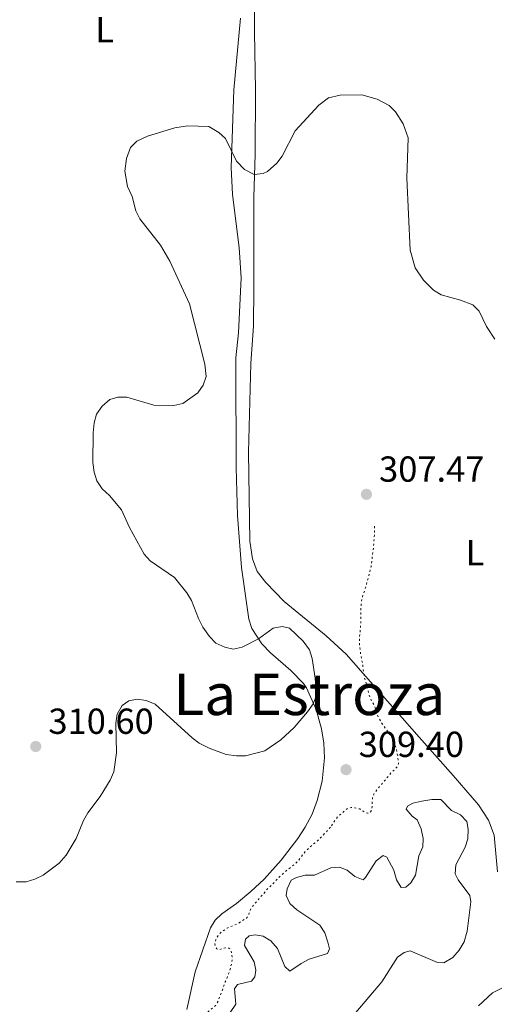
# Model space of a CAD drawing. Units: metres. Extents: x 622021 to 625498, y 4676288 to 4678661.
# Drawn here: x 624599 to 624730, y 4677697 to 4677969 of the extents above; entities that cross this region are included whole.
import ezdxf
from ezdxf.enums import TextEntityAlignment as Align

# ---------------------------------------------------------------- set-up
doc = ezdxf.new("R2010")
doc.units = ezdxf.units.M
doc.header["$MEASUREMENT"] = 0
doc.linetypes.add('DGN Style 5', pattern=[1.217945, 0.521977, -0.695969])
for name, color, linetype, lineweight in [('Cota de punto acotado terreno', 7, 'Continuous', 0), ('Curva de nivel auxiliar', 30, 'DGN Style 5', 0), ('Curva de nivel intermedia', 30, 'Continuous', 0), ('Etiqueta de uso rústico', 92, 'Continuous', 0), ('Línea de cambio de uso (parcela vista)', 92, 'Continuous', 0), ('Punto acotado terreno (símbolo)', 7, 'Continuous', 0), ('Texto de Área (paraje) menor', 7, 'Continuous', 0)]:
    doc.layers.add(name, color=color, linetype=linetype, lineweight=lineweight)
doc.styles.add('Style-Arial', font='arial.ttf')

# ---------------------------------------------------------------- blocks, each defined once
blk = doc.blocks.new('5PATER')
at = {"layer": 'Punto acotado terreno (símbolo)', "linetype": 'Continuous', "lineweight": 0}
h = blk.add_hatch(color=51, dxfattribs=at)
edge = h.paths.add_edge_path()
edge.add_ellipse((0, 0), major_axis=(-0.11, -0.111), ratio=0.999422, start_angle=0, end_angle=360)

msp = doc.modelspace()

# ---------------------------------------------------------------- linework, layer by layer
at = {"layer": 'Curva de nivel auxiliar', "color": 30, "linetype": 'DGN Style 5', "lineweight": 0, "elevation": 307.5, "flags": 128}
for points in [[(624684.83, 4677745.98), (624686.45, 4677748.42), (624688.72, 4677750.38), (624689.29, 4677750.77), (624690.27, 4677751.02), (624691.29, 4677750.93), (624692.66, 4677750.63), (624693.63, 4677749.98), (624694.79, 4677749.42), (624695.46, 4677749.62), (624695.93, 4677750.3), (624696.1, 4677751.29), (624696.08, 4677752.42), (624696.16, 4677753.67), (624696.53, 4677754.73), (624697.89, 4677756.59), (624699.07, 4677757.85), (624701.31, 4677760.65), (624702.27, 4677761.45), (624702.92, 4677762.21), (624703.37, 4677763.15), (624703.16, 4677765.31), (624702.64, 4677767.7), (624702.24, 4677769.04), (624701.64, 4677770.28), (624698.49, 4677774.74), (624697.5, 4677776.64), (624696.89, 4677778.65), (624696.51, 4677779.57), (624695.8, 4677780.74), (624695.39, 4677781.66), (624694.68, 4677784.66), (624693.97, 4677786.95), (624693.73, 4677787.92), (624693.42, 4677790.88), (624692.9, 4677793.37), (624692.78, 4677794.61), (624692.6, 4677795.6), (624692.53, 4677798.16), (624692.79, 4677800.08), (624692.94, 4677802.14), (624692.9, 4677805.08), (624693.04, 4677807.77), (624693.23, 4677808.75), (624693.58, 4677809.98), (624694.4, 4677812.4), (624695.4, 4677816.07), (624695.76, 4677817.71), (624696.44, 4677822.9), (624696.74, 4677827.07), (624696.71, 4677829.53)], [(624648.95, 4677675.7), (624650.74, 4677673.78), (624651.43, 4677672.84), (624651.82, 4677671.92), (624652.13, 4677670.83), (624652.56, 4677668.34), (624652.8, 4677665.08), (624653.18, 4677664.16), (624653.9, 4677663.15), (624654.09, 4677662.99), (624654.76, 4677662.81), (624655.43, 4677663.11), (624656.09, 4677663.79), (624656.84, 4677664.86), (624657.59, 4677665.53), (624657.79, 4677665.65), (624658.56, 4677665.66), (624659.46, 4677665.23), (624660.32, 4677664.38), (624663.26, 4677660.07), (624663.92, 4677659.32), (624665.6, 4677657.9), (624666.76, 4677657.35), (624667.53, 4677657.36), (624668.19, 4677657.85), (624668.47, 4677658.62), (624668.45, 4677659.62), (624668.33, 4677661.02), (624667.98, 4677663.26), (624667.29, 4677666.09), (624666.88, 4677667.24), (624666.41, 4677668.12), (624664.62, 4677670.47), (624662.91, 4677672.08), (624659.79, 4677673.91), (624658.11, 4677675.25), (624657.32, 4677676.3), (624656.92, 4677677.22), (624656.82, 4677677.63), (624656.9, 4677678.5), (624657.46, 4677679.47), (624658.31, 4677680.54), (624659.16, 4677681.42), (624659.43, 4677682.28), (624659.13, 4677683.14), (624658.57, 4677683.97), (624657.7, 4677684.56), (624656.51, 4677684.92), (624651.88, 4677685.61), (624649.66, 4677686.35), (624647.44, 4677687.36), (624646.37, 4677688.11), (624645.72, 4677688.88), (624645.58, 4677689.64), (624645.65, 4677690.79), (624645.92, 4677691.76), (624646.49, 4677692.34), (624648.5, 4677692.95), (624649.38, 4677693.42), (624652.19, 4677695.7), (624652.95, 4677696.48), (624653.51, 4677697.55), (624655.44, 4677702.77), (624656.36, 4677704.99), (624656.69, 4677705.93), (624657.22, 4677707.99), (624657.34, 4677709.27), (624657.23, 4677710.57), (624657, 4677711.54), (624656.92, 4677711.72), (624656.43, 4677712.1), (624655.76, 4677712.18), (624654.61, 4677711.97), (624653.66, 4677711.67), (624653.07, 4677711.94), (624652.68, 4677712.51), (624652.57, 4677713.28), (624652.84, 4677714.44), (624653.49, 4677715.6), (624654.14, 4677716.37), (624655.92, 4677717.64), (624659.25, 4677719.07), (624661.29, 4677720.44), (624661.85, 4677721.21), (624662.21, 4677722.37), (624662.65, 4677723.27), (624664.94, 4677725.97), (624665.69, 4677726.75), (624667.09, 4677728.49), (624668.81, 4677730.07), (624670.41, 4677731.82), (624672.87, 4677733.98), (624674.69, 4677735.39), (624675.51, 4677736.12), (624677.02, 4677738.18), (624677.67, 4677738.94), (624679.67, 4677740.81), (624680.71, 4677741.6), (624681.45, 4677742.27), (624683.35, 4677744.23), (624684.83, 4677745.98)]]:
    msp.add_lwpolyline(points, dxfattribs=at)
at = {"layer": 'Curva de nivel intermedia', "color": 30, "linetype": 'Continuous', "lineweight": 0, "flags": 128}
for points, elevation in [([(624678.22, 4677777.56), (624679.72, 4677779.74), (624680.68, 4677782.06), (624680.29, 4677786.82), (624679.43, 4677792.26), (624678.75, 4677794.66), (624676.97, 4677797.13), (624673.22, 4677800.68), (624671.14, 4677801.1), (624668.67, 4677800.71), (624664.67, 4677797.77), (624660.1, 4677795.47), (624657.66, 4677794.88), (624655.34, 4677795.39), (624652.78, 4677796.57), (624651.04, 4677798.36), (624649.25, 4677800.97), (624647.98, 4677803.4), (624646.13, 4677808.37), (624644.78, 4677810.47), (624641.41, 4677814.74), (624634.65, 4677819.31), (624633.02, 4677821.2), (624628.97, 4677828.59), (624626.74, 4677833.47), (624623.4, 4677837.44), (624621.41, 4677839.29), (624619.92, 4677841.49), (624619.15, 4677843.87), (624618.76, 4677846.57), (624618.83, 4677854.72), (624619.11, 4677857.54), (624619.84, 4677859.93), (624621.34, 4677862.18), (624623.46, 4677863.98), (624625.67, 4677864.64), (624628.21, 4677864.6), (624635.65, 4677862.43), (624641.23, 4677862.36), (624643.67, 4677862.9), (624647.87, 4677865.8), (624649.34, 4677867.92), (624650.16, 4677870.33), (624649.77, 4677873.74), (624645.53, 4677890.44), (624640.11, 4677902.25), (624637.49, 4677906.72), (624631.75, 4677914), (624630.64, 4677916.24), (624629.69, 4677920.16), (624628.36, 4677922.99), (624627.6, 4677927.2), (624628.09, 4677930.75), (624629.23, 4677933.75), (624631, 4677935.52), (624633.93, 4677936.94), (624641.45, 4677939.24), (624644.95, 4677939.72), (624650.89, 4677939.57), (624653.66, 4677937.93), (624655.47, 4677936.22), (624658.55, 4677930.01), (624660.77, 4677927.67), (624663.44, 4677926.26), (624665.96, 4677926.57), (624667.09, 4677927.15), (624669.71, 4677929.38), (624671.19, 4677931.38), (624674.8, 4677938.34), (624681.28, 4677945.51), (624684, 4677947.52), (624687.23, 4677948.26), (624693.22, 4677948.36), (624697.48, 4677947.15), (624700.79, 4677945.4), (624702.55, 4677943.6), (624704.67, 4677940.29), (624706.01, 4677936.48), (624705.71, 4677925.27), (624706.63, 4677905.32), (624708.02, 4677900.44), (624710.29, 4677897), (624713.06, 4677894.25), (624715.19, 4677892.98), (624720.52, 4677891.53), (624723.91, 4677890.24), (624725.69, 4677888.44), (624727.73, 4677884.24), (624730.05, 4677880.74)], 310), ([(624597.59, 4677730.43), (624600.35, 4677730.48), (624602.75, 4677731.19), (624605.04, 4677732.31), (624609.51, 4677735.65), (624611.44, 4677737.81), (624614.15, 4677742.43), (624616.2, 4677747.41), (624617.42, 4677749.59), (624620.85, 4677754.09), (624623.61, 4677758.6), (624624.58, 4677760.9), (624625.32, 4677766.19), (624625.19, 4677774.37), (624625.52, 4677776.84), (624626.91, 4677779.27), (624628.78, 4677780.58), (624631.07, 4677781.07), (624633.54, 4677780.7), (624635.99, 4677779.67), (624646.23, 4677770.34), (624648.23, 4677768.84), (624650.97, 4677767.43), (624655.7, 4677765.73), (624658.53, 4677765.33), (624661.03, 4677765.36), (624666.34, 4677766.76), (624670.82, 4677769.76), (624674.53, 4677773.19), (624678.22, 4677777.56)], 310), ([(624691.52, 4677694.31), (624698.75, 4677702.73), (624703.09, 4677709.56), (624704.91, 4677710.9), (624706.6, 4677711.31), (624714.18, 4677708.13), (624715.87, 4677708.01), (624718.37, 4677709.54), (624720.14, 4677711.52), (624721.56, 4677713.87), (624722.36, 4677716.8), (624723.35, 4677724.88), (624723.09, 4677726.65), (624719.86, 4677731.05), (624719.01, 4677732.68), (624719.26, 4677735.18), (624721.77, 4677740.02), (624722.59, 4677742.38), (624722.62, 4677745.07), (624722.26, 4677747.12), (624720.56, 4677748.96), (624718.07, 4677750.22), (624715.09, 4677753.24), (624712.57, 4677753.28), (624709.82, 4677752.77), (624707.37, 4677752.27), (624705.85, 4677751.4), (624705.48, 4677750.54), (624707.12, 4677748.65), (624708.52, 4677747.6), (624709.64, 4677745.16), (624710.15, 4677742.48), (624710.11, 4677740.1), (624709, 4677737.62), (624708.06, 4677732.34), (624706.74, 4677730.21), (624705.38, 4677728.96), (624704.14, 4677728.87), (624702.81, 4677730.99)], 305), ([(624702.81, 4677730.99), (624702.07, 4677733.67), (624700.17, 4677737.25), (624699.16, 4677737.77), (624697.19, 4677736.27), (624694.27, 4677731.62), (624693.57, 4677730.99), (624691.27, 4677731.95), (624689.17, 4677733.68), (624687, 4677734.49), (624684.63, 4677734.37), (624680.1, 4677732.34), (624677.56, 4677732.33), (624675.15, 4677731.68), (624673.7, 4677730.88), (624672.59, 4677728.56), (624672.31, 4677726.63), (624673.27, 4677724.43), (624675.22, 4677722.69), (624681.63, 4677718.46), (624683.01, 4677716.37), (624683.82, 4677713.77), (624684.24, 4677711.86), (624683.74, 4677710.57), (624678.63, 4677709.01), (624676.39, 4677707.88), (624673.28, 4677705.76), (624671.87, 4677707.04), (624669.87, 4677712), (624668.02, 4677714.08), (624665.89, 4677715.38), (624663.74, 4677715.82), (624662.05, 4677715.48), (624661.07, 4677714.62), (624660.79, 4677712.85), (624663.4, 4677708.28), (624663.9, 4677705.99), (624663.62, 4677704.13), (624662.72, 4677702.97), (624658.82, 4677702.06), (624658, 4677700.82), (624658.37, 4677696.6), (624655.23, 4677692.01)], 305), ([(624734.02, 4677702.02), (624729.38, 4677699.71), (624725.52, 4677696.11)], 305)]:
    msp.add_lwpolyline(points, dxfattribs=dict(at, elevation=elevation))
at = {"layer": 'Línea de cambio de uso (parcela vista)', "color": 92, "linetype": 'Continuous', "lineweight": 0}
for points in [[(624663.56, 4677982.05, 313.34), (624663.55, 4677965.56, 313.34), (624663.81, 4677949.74, 312.34), (624663.66, 4677931.79, 311.67), (624663.35, 4677920.09, 310.01), (624663.31, 4677905.94, 309.01), (624663.38, 4677894.99, 308.67), (624663.22, 4677884.36, 308.67), (624662.55, 4677873.97, 309.34), (624661.84, 4677849.38, 309.23), (624662.22, 4677824.8, 307.55), (624662.95, 4677819.87, 307.55), (624664.29, 4677816.38, 307.55), (624666.68, 4677813.3, 307.66), (624671.72, 4677808.06, 308.15), (624683.37, 4677798.56, 307.77), (624688.85, 4677793.47, 307.58), (624709.11, 4677770.54, 306.87), (624718.51, 4677759.9, 307.03), (624725.48, 4677751.74, 307.55), (624728.31, 4677747.56, 307.28), (624729.84, 4677743.36, 306.96), (624730.78, 4677733.2, 306.96)], [(624658.34, 4677873.89, 310.16), (624658.39, 4677875.5, 310.01), (624659.06, 4677882.48, 309.42), (624659.82, 4677897.7, 309.34), (624659.32, 4677906.1, 309.34), (624657.41, 4677920.73, 309.35), (624657.09, 4677928.23, 309.54), (624657.81, 4677949.68, 311.45), (624659.69, 4677969.55, 312.85)], [(624644.79, 4677695.1, 307.86), (624647.1, 4677705.52, 307.86), (624651.32, 4677717.74, 307.86), (624652.66, 4677719.85, 307.86), (624654.45, 4677721.63, 307.86), (624658.57, 4677724.49, 307.86), (624662.52, 4677727.81, 307.86), (624666.17, 4677731.23, 307.86), (624670.92, 4677736.47, 307.86), (624675.48, 4677742.41, 307.86), (624677.57, 4677745.62, 307.98), (624679.43, 4677749.19, 308.22), (624680.9, 4677752.94, 308.45), (624682.27, 4677758.32, 308.77), (624682.87, 4677764.81, 309.15), (624682.69, 4677768.83, 309.37), (624682.09, 4677772.81, 309.59), (624680.58, 4677778.15, 309.88), (624677.94, 4677784.12, 310.18), (624677.07, 4677785.39, 310.25), (624673.53, 4677788.94, 310.14), (624667.91, 4677793.87, 309.66), (624665.56, 4677796.33, 309.65), (624662.82, 4677800.57, 309.25), (624661.99, 4677803.19, 309.05), (624659.94, 4677817.47, 308.49), (624658.84, 4677831.87, 308.32), (624658.4, 4677845.18, 308.46), (624658.34, 4677873.89, 310.16)]]:
    msp.add_polyline3d(points, dxfattribs=at)

# ---------------------------------------------------------------- block references
at = {"layer": 'Punto acotado terreno (símbolo)', "color": 7, "linetype": 'Continuous', "lineweight": 0, "xscale": 10, "yscale": 10, "zscale": 10}
for p in [(624694.49, 4677837.73, 307.47), (624602.99, 4677767.92, 310.6), (624688.85, 4677761.52, 309.4)]:
    msp.add_blockref('5PATER', p, dxfattribs=at)

# ---------------------------------------------------------------- texts
at = {"layer": 'Cota de punto acotado terreno', "color": 7, "linetype": 'Continuous', "lineweight": 0, "style": 'Style-Arial'}
for s, p in [('307.47', (624697.99, 4677841.23, 307.47)), ('310.60', (624606.49, 4677771.42, 310.6)), ('309.40', (624692.35, 4677765.02, 309.4))]:
    msp.add_text(s, height=7, dxfattribs=at).set_placement(p)
at = {"layer": 'Etiqueta de uso rústico', "color": 92, "linetype": 'Continuous', "lineweight": 0, "style": 'Style-Arial'}
for p in [(624622.06, 4677966.36, 313.46), (624724.53, 4677821.56, 308.06)]:
    msp.add_text('L', height=7, dxfattribs=at).set_placement(p, align=Align.MIDDLE_CENTER)
at = {"layer": 'Texto de Área (paraje) menor', "color": 7, "linetype": 'Continuous', "lineweight": 0, "style": 'Style-Arial'}
msp.add_text('La Estroza', height=11.5, dxfattribs=at).set_placement((624678.7, 4677782.37, 310.16), align=Align.MIDDLE_CENTER)

doc.saveas('drawing.dxf')
